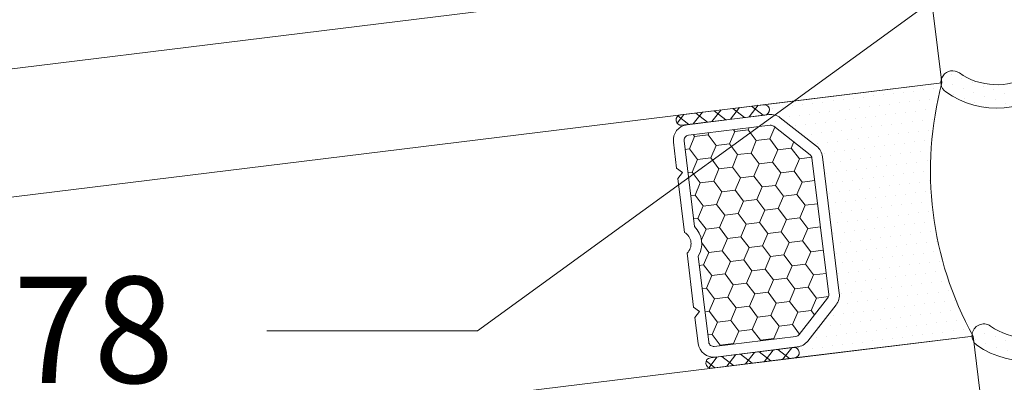
# Model space of a CAD drawing. Units: inches. Extents: x 19 to 2908, y -1017 to -66.
# Drawn here: x 297 to 320, y -837 to -828 of the extents above; entities that cross this region are included whole.
import ezdxf
from ezdxf import colors
from ezdxf.entities.mleader import LeaderData, LeaderLine
from ezdxf.math import Vec2, Vec3

# ---------------------------------------------------------------- set-up
doc = ezdxf.new("R2010")
doc.units = ezdxf.units.IN
doc.header["$MEASUREMENT"] = 0
doc.linetypes.add('JIS_02_2.0', pattern=[3, 2, -1])
for name, color, linetype, lineweight in [('0.25_C', 7, 'Continuous', 13), ('00_PERFILES', 7, 'Continuous', 13), ('cotas', 250, 'Continuous', 13), ('juntas', 7, 'Continuous', 15), ('Sombreado perfiles', 250, 'Continuous', 15), ('Vidrio', 7, 'Continuous', 15)]:
    doc.layers.add(name, color=color, linetype=linetype, lineweight=lineweight)
doc.styles.add('catalogos 2', font='arial.ttf', dxfattribs={"height": 2})
doc.styles.add('Catalogos 2.5', font='arial.ttf', dxfattribs={"height": 2.5})
doc.dimstyles.new('1-1', dxfattribs={"dimtxt": 2, "dimasz": 1.5, "dimexe": 0.5, "dimexo": 0.5, "dimgap": 1, "dimtad": 1, "dimzin": 0, "dimdsep": 46, "dimtxsty": 'catalogos 2', "dimcen": 0, "dimclrd": 256, "dimclre": 256, "dimclrt": 256, "dimadec": 0, "dimazin": 0, "dimtp": 0.2, "dimtm": 0.2, "dimtfac": 0.2, "dimtmove": 0, "dimatfit": 0, "dimfxl": 0, "dimtolj": 1, "dimtzin": 0, "dimarcsym": 0})

# ---------------------------------------------------------------- blocks, each defined once
blk = doc.blocks.new('COR-9841_apoyavidrios')
at = {"layer": 'juntas'}
h = blk.add_hatch(dxfattribs=at)
h.set_pattern_fill('ANSI37', color=256, scale=0.3, angle=-90.00000000000001, style=0)
h.set_pattern_definition([(315, (-27.10557088844325, 4.507628920824914), (0.6735192090801866, 0.6735192090801863), []), (44.99999999999999, (-27.10557088844325, 4.507628920824914), (-0.6735192090801863, 0.6735192090801866), [])])
edge = h.paths.add_edge_path(flags=16)
edge.add_line((1.500000000043656, -1.992222422352597), (1.500000000043656, -5.984993352065544))
edge.add_arc((1.800000000043576, -5.984993352065515), 0.2999999999999203, 180.0000000000056, 292.5000000000051)
edge.add_line((1.914805029753097, -6.262157211818817), (4.320052785418966, -5.265870970554602))
edge.add_arc((5.008882963676115, -6.928854129074927), 1.800000000000004, 67.50000000000051, 112.49999999999949, ccw=False)
edge.add_line((5.697713141933264, -5.265870970554602), (8.085194970334896, -6.2547983237979))
edge.add_arc((8.20000000004438, -5.977634464044541), 0.2999999999999584, 247.5000000000057, 360.0000000000052)
edge.add_line((8.500000000044338, -5.977634464044513), (8.500000000044338, -1.992222422352597))
edge.add_arc((8.000000000044338, -1.992222422352597), 0.5, 0, 90)
edge.add_line((8.000000000044338, -1.492222422352597), (5.248641967675212, -1.492222422352597))
edge.add_line((5.248641967675212, -1.492222422352597), (4.998641967675212, -1.192225472352789))
edge.add_line((4.998641967675212, -1.192225472352789), (4.748641967675439, -1.492222422352597))
edge.add_line((4.748641967675439, -1.492222422352597), (2.000000000043656, -1.492222422352597))
edge.add_arc((2.000000000043656, -1.992222422352597), 0.5, 90, 180)
edge = h.paths.add_edge_path(flags=16)
edge.add_arc((5.008921110608568, 11.99999850811427), 0.2000000000232799, 54.57910005736403, 125.4226475979705)
edge.add_arc((4.950960777909705, 12.08148838382253), 0.09999999997572696, 125.4226476071594, 161.1261549871323)
edge.add_line((4.856337465380875, 12.11383693434982), (3.956833432926032, 9.482681912724388))
edge.add_arc((5.186936496066728, 9.06215075567011), 1.300000000000589, 161.1261549826043, 175.5841327528469)
edge.add_arc((52.94474380154715, 5.374083325094872), 49.19999999999922, 175.5841327528947, 184.7451360492461)
edge.add_arc((5.008882963742382, 1.295540866201766), 1.095540866128453, 179.5533088561646, 360.446691219931)
edge.add_arc((-42.9269778741947, 5.374083325089696), 49.19999999999899, 355.2548639524601, 364.41602842523)
edge.add_arc((4.830819056234816, 9.062285102612387), 1.300000000000404, 4.41602842520443, 18.87308733623708)
edge.add_line((6.060927680384793, 9.48279999270892), (5.161502698013692, 12.11383745094315))
edge.add_arc((5.06687895771848, 12.08149015162831), 0.1000000000020972, 18.87308738224043, 54.57910010805929)
edge = h.paths.add_edge_path()
edge.add_line((1.500000000043656, -8.258016972679457), (1.500000000043656, -10.54999972803284))
edge.add_line((1.500000000043656, -10.54999972803284), (2.598642024379615, -10.54999993569652))
edge.add_arc((2.598641967674052, -10.84999993569652), 0.3000000000000025, -29.999877535989583, 89.99998917003529, ccw=False)
edge.add_line((2.858449909418823, -10.99999938038331), (2.367704641773116, -11.84999931321101))
edge.add_arc((2.107896700028281, -11.69999986852415), 0.3000000000000924, 270.00000468097244, 330.0001224640057, ccw=False)
edge.add_line((2.107896724537795, -11.99999986852424), (0.3000000245533556, -12.00000001622652))
edge.add_arc((0.3000000000438524, -11.70000001622633), 0.3000000000001971, 180.0000000000461, 270.00000468097033, ccw=False)
edge.add_line((4.365574568510056e-11, -11.70000001622657), (4.365574568510056e-11, -0.3000000000000682))
edge.add_arc((0.300000000043653, -0.2999999999999973), 0.2999999999999973, 89.9999999999647, 180.0000000000136, ccw=False)
edge.add_line((0.3000000000438376, 0), (2.680508885057179, -1.13686837721616e-13))
edge.add_arc((2.680508885057706, 0.5000000000004097), 0.5000000000005234, 269.9999999999397, 365.5386100878109)
edge.add_arc((52.94474380154213, 5.374083325091713), 49.99999999999418, 179.2689269220565, 185.5386100878739, ccw=False)
edge.add_line((2.948813951726152, 6.012047627931338), (2.825009156539181, 6.083512705554995))
edge.add_arc((2.950006664777675, 6.299999999999328), 0.2499822508132525, 119.9976509466195, 239.9983107266616, ccw=False)
edge.add_line((2.825024415328244, 6.516496103992495), (2.959632963840932, 6.594204033105484))
edge.add_arc((52.94474380154973, 5.374083325096795), 50.00000000000145, 175.493949069679, 178.6017058597469, ccw=False)
edge.add_arc((4.594655254168623, 9.184455677049746), 1.500000000000204, 161.1261549826502, 175.4939490696788, ccw=False)
edge.add_line((3.17530556592942, 9.669683935188004), (4.14289543968107, 12.49999804533923))
edge.add_arc((5.008921110648544, 11.99999850811426), 0.9999999999999217, 29.999969383057476, 150.0000306169425, ccw=False)
edge.add_line((5.874946781616018, 12.49999804533923), (6.842456444080199, 9.669796290840168))
edge.add_arc((5.423100339292884, 9.184586802265725), 1.499999999999897, 4.5062063162815775, 18.873087336305787, ccw=False)
edge.add_arc((-42.92697787418692, 5.374083325097795), 49.99999999999086, 1.398294140252574, 4.506206316227406, ccw=False)
edge.add_line((7.058132963511298, 6.594204033105825), (7.192741512023758, 6.516496103992495))
edge.add_arc((7.067759262574327, 6.299999999999328), 0.2499822508132521, -59.9983107266616, 60.00234905338061, ccw=False)
edge.add_line((7.192756770812821, 6.083512705554995), (7.068951975625623, 6.012047627931565))
edge.add_arc((-42.92697787419552, 5.374083325085844), 49.99999999999942, -5.538610087866289, 0.7310730779504979, ccw=False)
edge.add_arc((7.337257042294164, 0.4999999999999903), 0.4999999999999903, 174.4613899121219, 269.9999999999973)
edge.add_line((7.337257042294141, 0), (9.700000000044383, 1.13686837721616e-13))
edge.add_arc((9.700000000044497, -0.2999999999997273), 0.2999999999998409, -6.508571459562518e-11, 90.00000000002171, ccw=False)
edge.add_line((10.00000000004434, -0.3000000000000682), (10.00000000004457, -11.69999999999993))
edge.add_arc((9.700000000044568, -11.7), 0.2999999999999972, -90.00000000003519, 1.3585577107733116e-11, ccw=False)
edge.add_line((9.700000000044383, -12), (7.909869202814434, -11.99999986852424))
edge.add_arc((7.909869227323866, -11.69999986852418), 0.3000000000000639, 209.9998775360163, 269.9999953190433, ccw=False)
edge.add_line((7.650061285579113, -11.84999931321113), (7.159316017933406, -10.99999938038331))
edge.add_arc((7.419123959678215, -10.84999993569654), 0.300000000000025, 90.00001082997193, 209.9998775359822, ccw=False)
edge.add_line((7.419123902972615, -10.54999993569652), (8.500000000044338, -10.549995578466))
edge.add_line((8.500000000044338, -10.549995578466), (8.500000000044338, -8.25065808465854))
edge.add_arc((8.200000000044342, -8.250658084658534), 0.2999999999999954, 359.999999999999, 427.4999999999995)
edge.add_line((8.31480502975387, -7.973494224905153), (5.123687993385602, -6.651690269321648))
edge.add_arc((5.008882963675977, -6.928854129074887), 0.2999999999999016, 67.49999999997203, 112.4999999999711)
edge.add_line((4.894077933966628, -6.651690269321534), (1.685194970334123, -7.98085311292607))
edge.add_arc((1.800000000043651, -8.258016972679451), 0.2999999999999957, 112.5000000000004, 180.000000000001)
h = blk.add_hatch(dxfattribs=at)
h.set_pattern_fill('DOTS', color=256, scale=0.3, angle=89.99999999999999, style=0)
h.set_pattern_definition([(90, (3.936406756110955e-12, -3.378478368176729e-07), (-0.4762499999999999, 0.2381250000000001), [0, -0.47625])])
h.paths.add_polyline_path([(10.48409064237588, -4.162686955411459, -0.6239768743275346), (10.00000000004441, -3.925810119467656), (10.00000000004441, -7.399999850437212, -0.6519956459136448), (15.02354735319371, -5.185226009937082, 1), (15.76551634358005, -4.373141028360692, 0.3653025113636874)])
at = {"color": 3}
blk.add_line((10.00000000004441, -3.925809781620387), (10.03148086292543, -3.925809781620387), dxfattribs=at)
at = {"layer": 'juntas'}
for points in [[(1.500000000043656, -8.258016972679457), (1.500000000043656, -10.54999972803284), (2.598642024379615, -10.54999993569652, -0.5773494937169728), (2.858449909418823, -10.99999938038331), (2.367704641773116, -11.84999931321101, -0.2679497432548175), (2.107896724537795, -11.99999986852424), (0.3000000245533556, -12.00000001622652, -0.4142135863017508), (4.365574568510056e-11, -11.70000001622657), (4.365574568510056e-11, -0.3000000000000682, -0.4142135623733446), (0.3000000000438376, 0), (2.680508885057179, -1.13686837721616e-13, 0.4428185765843557), (3.178174577300751, 0.5482582507434017, -0.02736348006866971), (2.948813951726152, 6.012047627931338), (2.825009156539181, 6.083512705554995, -0.577354107640697), (2.825024415328244, 6.516496103992495), (2.959632963840932, 6.594204033105484, -0.01356097828132664), (3.099291690847394, 9.30230224463594, -0.06277358746196492), (3.17530556592942, 9.669683935188004), (4.14289543968107, 12.49999804533923, -0.5773506254339833), (5.874946781616018, 12.49999804533923), (6.842456444080199, 9.669796290840168, -0.06276958775751694), (6.918463583008815, 9.302437425272387, -0.01356165640493864), (7.058132963511298, 6.594204033105825), (7.192741512023758, 6.516496103992495, -0.577354107640697), (7.192756770812821, 6.083512705554995), (7.068951975625623, 6.012047627931565, -0.02736348006866727), (6.839591350051705, 0.5482582507435154, 0.4428185765843783), (7.337257042294141, 0), (9.700000000044383, 1.13686837721616e-13, -0.4142135623735388), (10.00000000004434, -0.3000000000000682), (10.00000000004457, -11.69999999999993, -0.4142135623733448), (9.700000000044383, -12), (7.909869202814434, -11.99999986852424, -0.2679497432547892), (7.650061285579113, -11.84999931321113), (7.159316017933406, -10.99999938038331, -0.5773494937168892), (7.419123902972615, -10.54999993569652), (8.500000000044338, -10.549995578466), (8.500000000044338, -8.25065808465854, 0.3033466836073457), (8.31480502975387, -7.973494224905153), (5.123687993385602, -6.651690269321648, 0.1989123673796536), (4.894077933966628, -6.651690269321534), (1.685194970334123, -7.98085311292607, 0.3033466836073457)], [(5.124836804673123, 12.16298179522937, 0.3193500869415191), (4.893000445226335, 12.16297825945367, 0.157058565043182), (4.856337465380875, 12.11383693434982), (3.956833432926032, 9.482681912724388, 0.06316864838992807), (3.890795587984258, 9.162244443766212, 0.03999372042385695), (3.913375391600994, 1.304081869559809, 1.007826781207497), (6.104390535872426, 1.304081871014773, 0.03999442481354185), (6.126959682739653, 9.162382436866096, 0.06316462311316245), (6.060927680384793, 9.48279999270892), (5.161502698013692, 12.11383745094315, 0.1570697663507899)], [(1.500000000043656, -1.992222422352597), (1.500000000043656, -5.984993352065544, 0.534511135950789), (1.914805029753097, -6.262157211818817), (4.320052785418966, -5.265870970554602, -0.1989123673796536), (5.697713141933264, -5.265870970554602), (8.085194970334896, -6.2547983237979, 0.5345111359507889), (8.500000000044338, -5.977634464044513), (8.500000000044338, -1.992222422352597, 0.414213562373095), (8.000000000044338, -1.492222422352597), (5.248641967675212, -1.492222422352597), (4.998641967675212, -1.192225472352789), (4.748641967675439, -1.492222422352597), (2.000000000043656, -1.492222422352597, 0.414213562373095)], [(10.00000000004441, -3.925809781620387), (10.00000000004441, -3.925809781620842, 0.6239772654844234), (10.48409064237588, -4.162686955411459, -0.361511750167983), (15.82098444357651, -4.373141157377518, -1), (15.07901555651331, -5.18522623335673, 0.6460182015376265), (10.00000000004441, -7.400000334824995)]]:
    blk.add_lwpolyline(points, format="xyb", close=True, dxfattribs=at)
at = {"layer": 'juntas', "linetype": 'JIS_02_2.0'}
blk.add_lwpolyline([(4.365574568510056e-11, -3.925809781620387), (4.365574568510056e-11, -3.925809781620842, -0.6239772654844234), (-0.4840906422878106, -4.162686955411459, 0.3615117501680292), (-5.82098444348776, -4.373141157377518, 1), (-5.079015556424565, -5.18522623335673, -0.6460182015376994), (4.365574568510056e-11, -7.400000334824995)], format="xyb", close=True, dxfattribs=at)
blk = doc.blocks.new('COR-9842_apoyavidrios')
at = {"layer": 'juntas'}
h = blk.add_hatch(dxfattribs=at)
h.set_pattern_fill('ANSI37', color=256, scale=0.3, angle=-90.00000000000001, style=0)
h.set_pattern_definition([(315, (0, 0), (0.6735192090801866, 0.6735192090801863), []), (44.99999999999999, (0, 0), (-0.6735192090801863, 0.6735192090801866), [])])
h.paths.add_polyline_path([(490.8384476953105, -890.5846730988475, -0.3033466836073393), (491.023642665601, -890.8618369586009), (491.023642665601, -893.1611744524082), (489.9427667568706, -893.1611788096387, 0.5773497029849508), (489.6829586834901, -893.6111782543256), (490.1737039450084, -894.4611781765403, 0.267949745466396), (490.433511883102, -894.6111787424666), (492.2236426435682, -894.611178873942, 0.4142135838845224), (492.5236426656012, -894.3111788739423), (492.523642665601, -883.1111788739422, 0.4142135623730893), (492.023642665601, -882.6111788739422), (491.3236426656012, -882.6111788739422, 0.4142135623730949), (491.023642665601, -882.9111788739424), (491.023642665601, -883.1611787953075), (489.8222846332304, -883.1611787953073, -0.4142135623730397), (489.6222846332307, -882.9611787953074), (489.6222846332307, -880.8611739781354), (490.0222846332312, -880.8611739781363, 0.5773502691902533), (490.2820922543673, -880.4111739781365), (489.3564385640579, -878.8078947563056, 0.7673269879787971), (488.6222846332336, -879.0046107091896), (488.6222846332307, -882.7029212258117, 0.2982166266988963), (488.7422846332306, -882.88622425361, -1.466545005205159), (488.3473300915334, -883.2811787953074, 0.2982166266985896), (488.164027063735, -883.1611787953073), (486.8805422027293, -883.1611787953073, 0.2982166266985661), (486.6972391749309, -883.2811787953074, -1.466545005205054), (486.3022846332336, -882.88622425361, 0.2982166266987029), (486.4222846332336, -882.7029212258119), (486.4222846332331, -879.0046107091895, 0.7673269879789136), (485.6881307024077, -878.8078947563048), (484.7624770120977, -880.4111739781354, 0.5773502691896227), (485.022284633233, -880.8611739781354), (485.4222846332331, -880.8611739781354), (485.4222846332336, -882.9611787953075, -0.4142135623731588), (485.2222846332337, -883.1611787953075), (484.0209266008632, -883.1611787953075), (484.0209266008632, -882.9111788739424, 0.4142135623730943), (483.7209266008631, -882.6111788739422), (483.0236426656006, -882.6111788739422, 0.4142135623730951), (482.5236426656006, -883.1111788739422), (482.5236426656006, -894.3111788901687, 0.4142135904811186), (482.8236426943906, -894.6111788901687), (484.6315394167148, -894.6111787166707, 0.2679497394316017), (484.8913473184997, -894.4611781678065), (485.3820925749754, -893.6111782543256, 0.577349493716986), (485.1222846899363, -893.1611788096388), (484.0236426656006, -893.161178601975), (484.0236426656006, -890.8691958466216, -0.3033466836073441), (484.208837635891, -890.5920319868683), (487.5325256292328, -889.2153153429296)])
h.paths.add_polyline_path([(488.2213558074899, -887.8770498444969, 0.1989123673796527), (486.8436954509756, -887.8770498444969), (484.4384476953098, -888.8733360857611, -0.5345111359508079), (484.0236426656003, -888.5961722260078), (484.0236426656006, -885.1611787953073, -0.4142135623730999), (484.5236426656006, -884.6611787953073), (487.2722846332321, -884.6611787953075), (487.5222846332321, -884.3611818453076), (487.7722846332321, -884.6611787953075), (490.523642665601, -884.6611787953075, -0.4142135623730951), (491.023642665601, -885.1611787953075), (491.023642665601, -888.5888133379868, -0.5345111359507948), (490.6088376358916, -888.8659771977402)], flags=16)
h = blk.add_hatch(dxfattribs=at)
h.set_pattern_fill('DOTS', color=256, scale=0.3, angle=89.99999999999999, style=0)
h.set_pattern_definition([(90, (482.5236426655608, -882.6111792117902), (-0.4762499999999999, 0.2381250000000001), [0, -0.47625])])
h.paths.add_polyline_path([(493.0077333079328, -886.7738658293538, -0.6239768743275346), (492.5236426656013, -886.53698899341), (492.5236426656013, -890.0111787243795, -0.6519956459136448), (497.5471900187506, -887.7964048838794, 1), (498.2891590091369, -886.984319902303, 0.3653025113636874)])
blk.add_lwpolyline([(489.9427666252349, -893.1611739781354), (491.023642665601, -893.1611744524082), (491.023642665601, -890.8618369586009, 0.3033466836073767), (490.8384476953105, -890.5846730988475), (487.6473306589423, -889.2628691432639, 0.1989123673796598), (487.4177205995233, -889.2628691432639), (484.2088376358908, -890.5920319868684, 0.3033466836073767), (484.0236426656006, -890.8691958466218), (484.0236426656006, -893.161178601975), (485.1222846899363, -893.1611788096388, -0.577349493716847), (485.3820925749755, -893.6111782543255), (484.8913473073298, -894.4611781871533, -0.2679497432547899), (484.6315393900945, -894.6111787166707), (482.82364269011, -894.6111788901687, -0.4142135863018618), (482.5236426656006, -894.3111788901688), (482.5236426656006, -883.1111788739422, -0.414213562373095), (483.0236426656006, -882.6111788739422), (483.7209266008633, -882.6111788739422, -0.4142135623729286), (484.0209266008632, -882.9111788739424), (484.0209266008632, -883.1611787953075), (485.2222846332338, -883.1611787953075, 0.4142135623732615), (485.4222846332336, -882.9611787953074), (485.4222846332331, -880.8611739781354), (485.022284633233, -880.8611739781354, -0.5773502691894291), (484.7624770120976, -880.4111739781356), (485.6881307024077, -878.8078947563048, -0.76732698797884), (486.4222846332331, -879.0046107091894), (486.4222846332336, -882.7029212258119, -0.2982166266985962), (486.3022846332337, -882.88622425361, 1.466545005205102), (486.6972391749309, -883.2811787953074, -0.2982166266983924), (486.8805422027291, -883.1611787953073), (488.1640270637351, -883.1611787953073, -0.2982166266984634), (488.3473300915334, -883.2811787953074, 1.4665450052052), (488.7422846332306, -882.88622425361, -0.2982166266985963), (488.6222846332307, -882.7029212258119), (488.6222846332336, -879.0046107091898, -0.7673269879789648), (489.3564385640579, -878.8078947563056), (490.2820922543673, -880.4111739781366, -0.5773502691895998), (490.0222846332317, -880.8611739781363), (489.6222846332307, -880.8611739781354), (489.6222846332307, -882.9611787953074, 0.414213562373428), (489.8222846332307, -883.1611787953073), (491.023642665601, -883.1611787953075), (491.023642665601, -882.9111788739424, -0.4142135623730672), (491.3236426656012, -882.6111788739422), (492.023642665601, -882.6111788739422, -0.414213562373095), (492.523642665601, -883.1111788739422), (492.5236426656012, -894.3111788739423, -0.4142135623734002), (492.2236426656013, -894.611178873942), (490.4335118928806, -894.6111787424666, -0.2679497432547682), (490.1737039511358, -894.4611781871533), (489.6829586834901, -893.6111782543256, -0.5773494937168745), (489.9427665685293, -893.1611788096387)], format="xyb", dxfattribs=at)
for points in [[(491.023642665601, -885.1611787953075, 0.414213562373095), (490.523642665601, -884.6611787953075), (487.7722846332321, -884.6611787953075), (487.5222846332321, -884.3611818453076), (487.2722846332321, -884.6611787953075), (484.5236426656006, -884.6611787953073, 0.414213562373095), (484.0236426656006, -885.1611787953073), (484.0236426656003, -888.5961722260078, 0.5345111359507635), (484.4384476953098, -888.8733360857611), (486.8436954509756, -887.8770498444969, -0.1989123673796541), (488.2213558074899, -887.8770498444969), (490.6088376358916, -888.8659771977402, 0.5345111359507944), (491.023642665601, -888.5888133379868)], [(492.5236426656013, -886.5369886555627), (492.5236426656013, -886.5369886555632, 0.6239772654844234), (493.0077333079328, -886.7738658293538, -0.361511750167983), (498.3446271091334, -886.9843200313198, -1), (497.6026582220702, -887.796405107299, 0.6460182015376265), (492.5236426656013, -890.0111792087673)]]:
    blk.add_lwpolyline(points, format="xyb", close=True, dxfattribs=at)
at = {"layer": 'juntas', "linetype": 'JIS_02_2.0'}
blk.add_lwpolyline([(482.5236426656006, -886.5369886555627), (482.5236426656006, -886.5369886555632, -0.6239772654844234), (482.0395520232691, -886.7738658293538, 0.3615117501680292), (476.7026582220691, -886.9843200313198, 1), (477.4446271091323, -887.796405107299, -0.6460182015376994), (482.5236426656006, -890.0111792087673)], format="xyb", close=True, dxfattribs=at)
blk = doc.blocks.new('_Dot')
at = {"color": 0, "linetype": 'ByBlock', "lineweight": -2}
blk.add_line((-0.5, 0), (-1, 0), dxfattribs=at)
at = {"color": 0, "linetype": 'ByBlock', "const_width": 0.5}
blk.add_lwpolyline([(-0.25, 0, 1), (0.25, 0, 1)], format="xyb", close=True, dxfattribs=at)
blk = doc.blocks.new('*D317')
at = {"layer": 'cotas', "lineweight": -2, "transparency": 16777216}
blk.add_line((244.2861759172001, -824.4422797169933), (244.2861759172, -806.1532654196518), dxfattribs=at)
blk.add_arc((244.2861759172001, -824.9422797169933), 18.2890142973415, 13.26872132636201, 83.73127867363841, dxfattribs=at)
at = {"layer": 'cotas', "transparency": 16777216}
for points in [[(246.2649581584271, -807.0954553708211), (246.3014099133347, -806.4297859979276), (244.2861759172, -806.6532654196519)], [(262.4150850714262, -820.6859615151386), (261.7588198485317, -820.8032662535921), (262.4388666753395, -822.7134095530489)]]:
    blk.add_solid(points, dxfattribs=at)
at = {"layer": 'Defpoints', "color": 0, "transparency": 16777216}
for p in [(417.1692553192543, -803.7149067250699), (259.3284346939954, -814.5394678442213), (244.2861759172001, -824.9422797169933), (244.2861759172001, -824.9422797169933), (244.2861759172011, -1004.273345697879)]:
    blk.add_point(p, dxfattribs=at)
at = {"layer": 'cotas', "transparency": 16777216, "insert": (257.7300835491543, -809.7467063898296), "char_height": 2, "attachment_point": 5, "rotation": 318.5000000000002, "style": 'catalogos 2'}
blk.add_mtext('\\A1;.', dxfattribs=at)

msp = doc.modelspace()

# ---------------------------------------------------------------- hatches: boundary and pattern name
at = {"layer": 'juntas'}
h = msp.add_hatch(dxfattribs=at)
h.set_pattern_fill('DOTS', color=256, scale=0.15, angle=179.9999999999999, style=0)
h.set_pattern_definition([(187.0000000000043, (325.6080147740195, -840.718679711684), (-0.1471951635781627, 0.2218399836604031), [0, -0.2381249999999999])])
edge = h.paths.add_edge_path()
edge.add_arc((315.2602580642154, -836.2828245546987), 0.1238690175932783, 277.4450215636005, 456.5549784363467)
edge.add_line((315.2461176047527, -836.1597652969174), (315.3385084699512, -836.1484211251025))
edge.add_arc((315.2935727111052, -835.7824487380439), 0.3687207758079818, 276.9999999997579, 321.9999999996771)
edge.add_line((315.5841286475188, -836.0094559148627), (316.2521674199597, -835.1544052780971))
edge.add_arc((315.9616114835437, -834.9273981012823), 0.3687207758074152, 322.0000000003928, 367.0000000003909)
edge.add_line((316.3275838706013, -834.8824623424323), (315.9333991257481, -831.6720852237202))
edge.add_arc((315.5674267386897, -831.7170209825669), 0.3687207758078392, 6.999999999867402, 51.9999999998816)
edge.add_line((315.7944339155074, -831.4264650461525), (314.9393832787409, -830.7584262737125))
edge.add_arc((314.7123761019243, -831.0489822101265), 0.3687207758068876, 51.99999999998123, 96.9999999999832)
edge.add_line((314.667440343077, -830.6830098230691), (314.5750494778786, -830.6943539948863))
edge.add_arc((314.5600708915964, -830.5723631991996), 0.1229069252699169, 276.999999999822, 456.9999999998747)
edge.add_line((314.545092305314, -830.4503724035128), (318.7426387170963, -829.9349785104721))
edge.add_arc((326.5388038804621, -832.0002592705376), 8.065083748627554, 165.1626006013817, 208.8373993986298)
edge.add_line((319.4738547775278, -835.8902554203203), (315.2763083657446, -836.4056493133605))
at = {"layer": 'Sombreado perfiles'}
h = msp.add_hatch(dxfattribs=at)
h.set_pattern_fill('HONEY', color=256, scale=0.1, angle=-7.63333123551244e-14, style=0)
h.set_pattern_definition([(7.000000000004344, (325.2728740796556, -837.9891777946702), (0.5062096649899058, -0.2148731926970125), [0.3175, -0.635]), (247.0000000000044, (325.2728740796556, -837.9891777946702), (-0.4391904759628346, -0.3309538331739624), [0.3174999999999998, -0.6349999999999997]), (307.0000000000044, (325.2728740796556, -837.9891777946702), (0.06701918902707119, -0.5458270258709748), [-0.634999999999999, 0.3174999999999995])])
edge = h.paths.add_edge_path()
edge.add_arc((312.5293232095273, -833.7194416501366), 0.5617114240651826, -31.630151694489484, 45.63015169453922, ccw=False)
edge.add_line((313.0075930028888, -834.0140222480775), (313.2554552307192, -836.0326980979432))
edge.add_arc((313.3713199106164, -836.0184717040977), 0.1167348034200853, 187.000000000105, 277.000000000105)
edge.add_line((313.385546304462, -836.1343363839949), (315.3077991049504, -835.8983134179423))
edge.add_arc((315.2935727111046, -835.7824487380466), 0.1167348034186531, 277.0000000003319, 322.000000000314)
edge.add_line((315.385560991519, -835.8543178593407), (316.0535997639599, -834.9992672225751))
edge.add_arc((315.961611483545, -834.9273981012797), 0.1167348034198907, 321.9999999999409, 366.9999999999457)
edge.add_line((316.077476163442, -834.9131717074345), (315.683291418587, -831.7027945887223))
edge.add_arc((315.5674267386893, -831.7170209825686), 0.1167348034207326, 7.000000000403322, 52.00000000040678)
edge.add_line((315.6392958599845, -831.6250327021523), (314.7842452232198, -830.9569939297128))
edge.add_arc((314.712376101924, -831.048982210127), 0.1167348034195086, 51.99999999954657, 96.9999999995507)
edge.add_line((314.6981497080797, -830.9331175302302), (312.7758969075912, -831.1691404962824))
edge.add_arc((312.790123301437, -831.2850051761789), 0.116734803419436, 97.00000000025656, 187.0000000002566)
edge.add_line((312.6742586215405, -831.2992315700246), (312.9221208493718, -833.3179074198922))
at = {"layer": 'Vidrio'}
h = msp.add_hatch(dxfattribs=at)
h.set_pattern_fill('ANSI37', color=256, scale=0.0983255402152836, angle=269.9999999999999, style=0)
h.set_pattern_definition([(322.0000000000043, (323.861393494597, -826.4935909335925), (0.1921994097048318, 0.246004026164186), []), (52.00000000000429, (323.861393494597, -826.4935909335925), (-0.246004026164186, 0.1921994097048318), [])])
edge = h.paths.add_edge_path()
edge.add_ellipse((314.5598373031689, -830.5704607741284), major_axis=(-0.0968519788047991, 0.07566905893891122), ratio=0.9999999999999729, start_angle=134.9999999999992, end_angle=314.9999999999992, ccw=False)
edge.add_line((314.5748158894512, -830.6924515698154), (312.6229631584765, -830.9321089503355))
edge.add_ellipse((312.6079845721943, -830.8101181546483), major_axis=(-0.09685197880481276, 0.0756690589389218), ratio=0.9999999999996918, start_angle=-45.00000000000881, end_angle=134.9999999999912, ccw=False)
edge.add_line((312.593005985912, -830.6881273589631), (314.5448587168876, -830.448469978443))
h = msp.add_hatch(dxfattribs=at)
h.set_pattern_fill('ANSI37', color=256, scale=0.0983255402152836, angle=269.9999999999999, style=0)
h.set_pattern_definition([(52.0000000000044, (325.2728740796556, -837.9891777946702), (0.2460040261641868, -0.192199409704831), []), (322.0000000000044, (325.2728740796556, -837.9891777946702), (-0.192199409704831, -0.2460040261641868), [])])
edge = h.paths.add_edge_path()
edge.add_ellipse((315.2613297794614, -836.2836585176735), major_axis=(-0.07566905893891095, -0.09685197880479927), ratio=0.9999999999999729, start_angle=45.00000000000078, end_angle=225.0000000000008)
edge.add_line((315.2463511931801, -836.1616677219865), (313.2944984622054, -836.4013251025067))
edge.add_ellipse((313.3094770484877, -836.5233158981935), major_axis=(-0.07566905893892159, -0.0968519788048129), ratio=0.9999999999996918, start_angle=225.0000000000088, end_angle=405.0000000000088)
edge.add_line((313.3244556347709, -836.6453066938791), (315.2763083657455, -836.4056493133589))

# ---------------------------------------------------------------- linework, layer by layer
at = {"layer": '0.25_C'}
for points in [[(315.2763083657446, -836.4056493133605, 0.9922629168920459), (315.2461176047527, -836.1597652969174), (315.3385084699512, -836.1484211251025, 0.198912367379306), (315.5841286475188, -836.0094559148627), (316.2521674199597, -835.1544052780971, 0.1989123673796278), (316.3275838706013, -834.8824623424323), (315.9333991257481, -831.6720852237202, 0.1989123673796998), (315.7944339155074, -831.4264650461525), (314.9393832787409, -830.7584262737125, 0.1989123673796677), (314.667440343077, -830.6830098230691), (314.5750494778786, -830.6943539948863, 1.000000000000405), (314.545092305314, -830.4503724035128), (318.7426387170963, -829.9349785104721, 0.1929081427817929), (319.4738547775278, -835.8902554203203)], [(312.593005985912, -830.6881273589618), (314.5448587168867, -830.4484699784414, -0.9922629168920128), (314.5750494778786, -830.694353994885), (312.6231967469039, -830.9340113754049, -0.9922629168920128)], [(312.9221208493718, -833.3179074198922, -0.3504904384922473), (313.0075930028888, -834.0140222480775), (313.2554552307192, -836.0326980979432, 0.414213562373152), (313.385546304462, -836.1343363839949), (315.3077991049504, -835.8983134179423, 0.1989123673796598), (315.385560991519, -835.8543178593407), (316.0535997639599, -834.9992672225751, 0.1989123673796688), (316.077476163442, -834.9131717074345), (315.683291418587, -831.7027945887223, 0.1989123673796653), (315.6392958599845, -831.6250327021523), (314.7842452232198, -830.9569939297128, 0.1989123673796737), (314.6981497080797, -830.9331175302302), (312.7758969075912, -831.1691404962824, 0.4142135623731522), (312.6742586215405, -831.2992315700246)], [(313.3244556347709, -836.6453066938809), (315.2763083657446, -836.4056493133605, 0.9922629168920128), (315.2461176047527, -836.1597652969174), (313.294264873779, -836.3994226774373, 0.9922629168920128)]]:
    msp.add_lwpolyline(points, format="xyb", close=True, dxfattribs=at)
msp.add_lwpolyline([(314.5750494778786, -830.6943539948841), (314.667440343077, -830.6830098230691, -0.1989123673796523), (314.9393832787409, -830.7584262737125, 0.1989123673796523), (314.667440343077, -830.6830098230691), (312.7451875425886, -830.9190327891222, 0.414213562373095), (312.4241509143794, -831.3299409350273), (312.4990438457917, -831.9398949134563), (312.6360132277605, -832.0469071228597), (312.529001018358, -832.1838765048285), (312.6846426331458, -833.4514757342729, -0.4975185951050438), (312.7448558047927, -833.9418726636993), (312.9004974195814, -835.2094718931437), (313.0374668015502, -835.3164841025471), (312.9304545921477, -835.4534534845163), (313.00534752356, -836.063407462945, 0.414213562373095), (313.4162556694646, -836.384444091155), (315.3385084699512, -836.1484211251025, 0.198912367379658), (315.5841286475188, -836.0094559148627), (316.2521674199597, -835.1544052780971, 0.198912367379658), (316.3275838706013, -834.8824623424323), (315.9333991257481, -831.6720852237202, 0.198912367379658), (315.7944339155074, -831.4264650461525), (314.9393832787409, -830.7584262737125), (315.7944339155074, -831.4264650461525, -0.198912367379658), (315.9333991257481, -831.6720852237202), (316.3275838706013, -834.8824623424323, -0.198912367379658), (316.2521674199597, -835.1544052780971), (315.5841286475188, -836.0094559148627, -0.198912367379658), (315.3385084699512, -836.1484211251025), (315.2461176047527, -836.1597652969174)], format="xyb", dxfattribs=at)
at = {"layer": 'Vidrio'}
for points in [[(244.2861759172001, -836.0545531253695), (317.8807576110603, -827.0182747272509), (318.4379653585838, -827.4536131313687), (318.7426387170963, -829.9349785104721), (244.2861759172001, -839.0770826017467)], [(244.2861759172001, -847.7366295517811), (319.790105723665, -838.4659126838294), (319.4738547775278, -835.8902554203203), (244.2861759172001, -845.122141554499)]]:
    msp.add_lwpolyline(points, dxfattribs=at)

# ---------------------------------------------------------------- block references
at = {"xscale": 0.5, "yscale": 0.5, "zscale": 0.5, "rotation": 186.9999999999999}
msp.add_blockref('COR-9841_apoyavidrios', (327.6829376286614, -837.3114129817229), dxfattribs=at)
at = {"layer": '00_PERFILES', "color": 3, "xscale": 0.5, "yscale": 0.5, "zscale": 0.5, "rotation": 186.9999999999999}
msp.add_blockref('COR-9842_apoyavidrios', (620.1968401532095, -1239.969880316634), dxfattribs=at)

# ---------------------------------------------------------------- dimensions: what is measured, and where the dimension line sits
at = {"layer": 'cotas'}
dim = msp.add_angular_dim_2l(base=(259.3284346939954, -814.5394678442213), line1=((244.2861759172001, -824.9422797169934), (417.1692553192543, -803.71490672507)), line2=((244.286175917201, -1004.273345697879), (244.2861759172001, -824.9422797169934)), text='.', dimstyle='1-1', override={"dimasz": 2, "dimdec": 0}, dxfattribs=at)
dim.commit()
dim.dimension.update_dxf_attribs({"geometry": '*D317', "text_midpoint": (257.7300835491542, -809.7467063898296)})

# ---------------------------------------------------------------- leaders
ml = msp.add_multileader_mtext('Standard', dxfattribs=at)
ml.set_content('999078', color=256, style='Catalogos 2.5')
ml.set_leader_properties(color=7, linetype='ByLayer', lineweight=-1)
ml.set_arrow_properties(name='DOT')
ml.build(insert=Vec2(0, 0))
ml.multileader.update_dxf_attribs({"arrow_head_size": 1})
ctx = ml.context
ctx.base_point, ctx.char_height, ctx.arrow_head_size, ctx.landing_gap_size, ctx.plane_origin = Vec3(287.1326211959322, -835.764297931494), 2.5, 1, 2.185, Vec3(371.8381156105215, -806.3976041759795)
ctx.text_align_type = 2
notes = []
notes.append((ctx, [(1, (1, 1, 0), (307.8139836915989, -835.764297931494), (-1, 0), 4.955632618449783, [(0, [(319.5952718157523, -827.2143785564674)], 0, [])])]))
ctx.mtext.insert, ctx.mtext.width, ctx.mtext.defined_height, ctx.mtext.alignment, ctx.mtext.flow_direction = Vec3(300.6733510731492, -834.4929814239911), 33.08829906652318, 18.25203711606082, 3, 5
for ctx, leaders in notes:
    for number, flags, end, landing, length, lines in leaders:
        leader = LeaderData()
        leader.index, (leader.has_last_leader_line, leader.has_dogleg_vector, leader.attachment_direction) = number, flags
        leader.last_leader_point, leader.dogleg_vector, leader.dogleg_length = Vec3(end), Vec3(landing), length
        for number, points, colour, breaks in lines:
            line = LeaderLine()
            line.index, line.vertices, line.color, line.breaks = number, Vec3.list(points), colors.encode_raw_color(colour), breaks
            leader.lines.append(line)
        ctx.leaders.append(leader)

doc.saveas('drawing.dxf')
